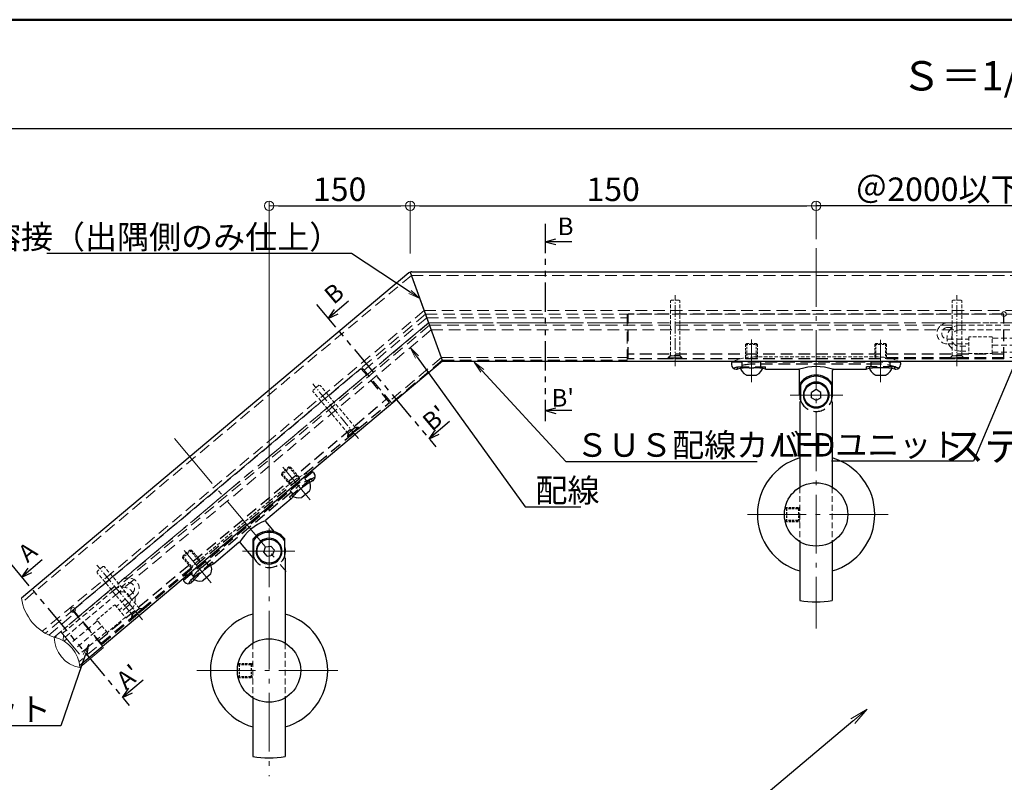
# Model space of a CAD drawing. Extents: x -4393 to -2365, y 423 to 1808.
# Drawn here: x -3179 to -2760, y 1483 to 1808 of the extents above; entities that cross this region are included whole.
import ezdxf
from ezdxf import colors
from ezdxf.entities.mleader import LeaderData, LeaderLine
from ezdxf.enums import TextEntityAlignment as Align
from ezdxf.math import Vec2, Vec3

# ---------------------------------------------------------------- set-up
doc = ezdxf.new("R2010")
doc.units = 0
doc.header["$LTSCALE"] = 10
doc.header["$MEASUREMENT"] = 0
for name, pattern in [('CENTER', [12, 5, -0.8, 0.4, -0.8, 5]), ('DASHED', [0.75, 0.5, -0.25]), ('DASHED2', [0.375, 0.25, -0.125]), ('HIDDEN', [0.375, 0.25, -0.125]), ('KIN-HIDDEN2', [4.5, 3, -1.5]), ('PHANTOM2', [1.25, 0.625, -0.125, 0.125, -0.125, 0.125, -0.125])]:
    doc.linetypes.add(name, pattern=pattern)
doc.layers.get('0').update_dxf_attribs({"linetype": 'CONTINUOUS'})
doc.layers.get('DEFPOINTS').update_dxf_attribs({"linetype": 'CONTINUOUS'})
for name, color, linetype in [('1', 3, 'CONTINUOUS'), ('2', 4, 'CONTINUOUS'), ('7', 9, 'CONTINUOUS'), ('GRE_SSD', 83, 'KIN-HIDDEN2'), ('moji', 70, 'CONTINUOUS'), ('naka', 7, 'CONTINUOUS'), ('NakaLED部材', 3, 'CONTINUOUS'), ('SUNPO', 143, 'CONTINUOUS'), ('zumenwaku', 190, 'CONTINUOUS'), ('ﾌﾞﾗｹｯﾄ', 7, 'CONTINUOUS')]:
    doc.layers.add(name, color=color, linetype=linetype)
doc.layers.add('center', color=5, linetype='CENTER', lineweight=13)
doc.layers.add('sunpou', color=7, linetype='CONTINUOUS', lineweight=13)
doc.styles.add('KIN', font='romans.shx', dxfattribs={"width": 0.7, "bigfont": 'extfont.shx'})
doc.styles.add('MSP', font='txt')
doc.styles.get("Standard").update_dxf_attribs({"font": 'simplex.shx', "width": 0.7, "bigfont": 'bigfont.shx'})
doc.dimstyles.new('詳細寸法', dxfattribs={"dimscale": 4, "dimtxt": 2.5, "dimasz": 1, "dimexe": 0.5, "dimexo": 2, "dimgap": 0.5, "dimtad": 1, "dimdec": 1, "dimzin": 9, "dimdsep": 46, "dimtxsty": 'Standard', "dimblk1": 'ORIGIN', "dimblk2": 'ORIGIN', "dimsah": 1, "dimcen": 1, "dimclrd": 11, "dimclre": 11, "dimclrt": 2, "dimadec": 0, "dimazin": 0, "dimtfac": 1, "dimtdec": 1, "dimtmove": 2, "dimatfit": 3, "dimldrblk": 'OPEN30', "dimfxl": 0.5, "dimtolj": 1, "dimtzin": 9, "dimlwe": 9, "dimarcsym": 0})

# ---------------------------------------------------------------- blocks, each defined once
blk = doc.blocks.new('_ORIGIN')
at = {"color": 0, "linetype": 'ByBlock'}
blk.add_line((0, 0), (-1, 0), dxfattribs=at)
blk.add_circle((0, 0), 0.5, dxfattribs=at)
blk = doc.blocks.new('*D100')
at = {"layer": 'DEFPOINTS', "color": 0, "linetype": 'Continuous', "ltscale": 0.5, "transparency": 16777216}
for p in [(-2839.73, 1728.83), (-2839.73, 1706.62), (-3012.56, 1700.55)]:
    blk.add_point(p, dxfattribs=at)
at = {"layer": 'sunpou', "color": 11, "lineweight": 9, "ltscale": 0.5, "transparency": 16777216}
for p, q in [((-3012.56, 1708.55), (-3012.56, 1730.83)), ((-2839.73, 1714.62), (-2839.73, 1730.83))]:
    blk.add_line(p, q, dxfattribs=at)
at = {"layer": 'sunpou', "color": 11, "lineweight": -2, "ltscale": 0.5, "transparency": 16777216}
blk.add_line((-3008.56, 1728.83), (-2843.73, 1728.83), dxfattribs=at)
at = {"layer": 'sunpou', "color": 11, "linetype": 'Continuous', "lineweight": -2, "ltscale": 0.5, "transparency": 16777216, "xscale": 4, "yscale": 4, "zscale": 4, "rotation": 180}
blk.add_blockref('_ORIGIN', (-3012.56, 1728.83), dxfattribs=at)
at = {"layer": 'sunpou', "color": 11, "linetype": 'Continuous', "lineweight": -2, "ltscale": 0.5, "transparency": 16777216, "xscale": 4, "yscale": 4, "zscale": 4}
blk.add_blockref('_ORIGIN', (-2839.73, 1728.83), dxfattribs=at)
at = {"layer": 'sunpou', "color": 2, "linetype": 'Continuous', "ltscale": 0.5, "transparency": 16777216, "insert": (-2926.15, 1735.83), "char_height": 10, "attachment_point": 5}
blk.add_mtext('\\A1;150', dxfattribs=at)
blk = doc.blocks.new('_Open30')
at = {"layer": 'sunpou', "color": 0, "linetype": 'Continuous', "lineweight": -2}
for p, q in [((-1, 0.268), (0, 0)), ((0, 0), (-1, -0.268)), ((0, 0), (-1, 0))]:
    blk.add_line(p, q, dxfattribs=at)
blk = doc.blocks.new('_OPEN')
at = {"color": 0, "linetype": 'ByBlock'}
for p, q in [((-1, 0.167), (0, 0)), ((0, 0), (-1, -0.167)), ((0, 0), (-1, 0))]:
    blk.add_line(p, q, dxfattribs=at)
blk = doc.blocks.new('*D115')
at = {"layer": 'DEFPOINTS', "color": 0, "linetype": 'Continuous', "ltscale": 0.5, "transparency": 16777216}
for p in [(-2775.71, 1464.26), (-2970.45, 1386.56), (-2928.25, 1336.27)]:
    blk.add_point(p, dxfattribs=at)
at = {"layer": 'sunpou', "color": 11, "linetype": 'Continuous', "lineweight": -2, "ltscale": 0.5, "transparency": 16777216}
blk.add_line((-2824.05, 1509.41), (-2970.45, 1386.56), dxfattribs=at)
at = {"layer": 'sunpou', "color": 11, "linetype": 'Continuous', "lineweight": 9, "ltscale": 0.5, "transparency": 16777216}
blk.add_line((-2933.39, 1342.39), (-2971.74, 1388.09), dxfattribs=at)
at = {"layer": 'sunpou', "color": 11, "linetype": 'Continuous', "lineweight": -2, "ltscale": 0.5, "transparency": 16777216, "xscale": 8, "yscale": 8, "zscale": 8, "rotation": 40.00000000000529}
blk.add_blockref('_OPEN', (-2817.92, 1514.55), dxfattribs=at)
at = {"layer": 'sunpou', "color": 2, "linetype": 'Continuous', "ltscale": 0.5, "transparency": 16777216, "insert": (-2901.75, 1453.35), "char_height": 10, "attachment_point": 5, "rotation": 40}
blk.add_mtext('\\A1;@2000以下', dxfattribs=at)
blk = doc.blocks.new('_None')
blk = doc.blocks.new('*D166')
at = {"layer": 'DEFPOINTS', "color": 0, "linetype": 'Continuous', "ltscale": 0.5, "transparency": 16777216}
for p in [(-2839.73, 1728.83), (-2839.73, 1706.62), (-2727.09, 1700.67)]:
    blk.add_point(p, dxfattribs=at)
at = {"layer": 'sunpou', "color": 11, "linetype": 'Continuous', "lineweight": 9, "ltscale": 0.5, "transparency": 16777216}
blk.add_line((-2839.73, 1714.62), (-2839.73, 1730.83), dxfattribs=at)
at = {"layer": 'sunpou', "color": 11, "linetype": 'Continuous', "lineweight": -2, "ltscale": 0.5, "transparency": 16777216}
blk.add_line((-2735.09, 1728.83), (-2839.73, 1728.83), dxfattribs=at)
at = {"layer": 'sunpou', "color": 11, "linetype": 'Continuous', "lineweight": -2, "ltscale": 0.5, "transparency": 16777216, "xscale": 8, "yscale": 8, "zscale": 8}
blk.add_blockref('_OPEN', (-2727.09, 1728.83), dxfattribs=at)
at = {"layer": 'sunpou', "color": 2, "linetype": 'Continuous', "ltscale": 0.5, "transparency": 16777216, "insert": (-2787.41, 1735.83), "char_height": 10, "attachment_point": 5}
blk.add_mtext('\\A1;＠2000以下', dxfattribs=at)
blk = doc.blocks.new('頭部ｻﾗ特')
at = {"color": 0, "linetype": 'ByBlock'}
for p, q in [((0, 2), (1, 3)), ((0, 2), (0, -2)), ((1, 3), (1, -3)), ((1.3, 3), (1.3, -3)), ((0, -2), (1, -3))]:
    blk.add_line(p, q, dxfattribs=at)
at = {"color": 0, "linetype": 'ByBlock', "ltscale": 0.6}
for p, q in [((1.3, 3), (1, 3)), ((1.3, -3), (1, -3))]:
    blk.add_line(p, q, dxfattribs=at)
blk = doc.blocks.new('*D167')
at = {"layer": 'DEFPOINTS', "color": 0, "linetype": 'Continuous', "ltscale": 0.5, "transparency": 16777216}
for p in [(-3012.56, 1728.83), (-3012.56, 1706.62), (-3072.69, 1591.44)]:
    blk.add_point(p, dxfattribs=at)
at = {"layer": 'sunpou', "color": 11, "lineweight": 9, "ltscale": 0.5, "transparency": 16777216}
for p, q in [((-3072.69, 1599.44), (-3072.69, 1730.83)), ((-3012.56, 1714.62), (-3012.56, 1730.83))]:
    blk.add_line(p, q, dxfattribs=at)
at = {"layer": 'sunpou', "color": 11, "lineweight": -2, "ltscale": 0.5, "transparency": 16777216}
blk.add_line((-3068.69, 1728.83), (-3016.56, 1728.83), dxfattribs=at)
at = {"layer": 'sunpou', "color": 11, "linetype": 'Continuous', "lineweight": -2, "ltscale": 0.5, "transparency": 16777216, "xscale": 4, "yscale": 4, "zscale": 4, "rotation": 180}
blk.add_blockref('_ORIGIN', (-3072.69, 1728.83), dxfattribs=at)
at = {"layer": 'sunpou', "color": 11, "linetype": 'Continuous', "lineweight": -2, "ltscale": 0.5, "transparency": 16777216, "xscale": 4, "yscale": 4, "zscale": 4}
blk.add_blockref('_ORIGIN', (-3012.56, 1728.83), dxfattribs=at)
at = {"layer": 'sunpou', "color": 2, "linetype": 'Continuous', "ltscale": 0.5, "transparency": 16777216, "insert": (-3042.63, 1735.83), "char_height": 10, "attachment_point": 5}
blk.add_mtext('\\A1;150', dxfattribs=at)

msp = doc.modelspace()

# ---------------------------------------------------------------- hatches: boundary and pattern name
at = {"linetype": 'HIDDEN', "lineweight": 9, "ltscale": 5}
h = msp.add_hatch(dxfattribs=at)
h.set_pattern_fill('ANSI31', color=5, angle=40)
h.set_pattern_definition([(85, (-2470.5278, -4741.7774), (-3.1629182, 0.2767195), [])])
edge = h.paths.add_edge_path()
edge.add_arc((-3166.81, 1532.31), 13.13, 58.4314, 78.3828)
edge.add_line((-3164.17, 1545.17), (-3161.4, 1547.49))
edge.add_line((-3161.4, 1547.49), (-3158.83, 1544.43))
edge.add_line((-3158.83, 1544.43), (-3159.94, 1543.49))

# ---------------------------------------------------------------- linework, layer by layer
for p, q in [((-2955.15, 1713.48), (-2950.6, 1714.7)), ((-2943.79, 1713.48), (-2955.15, 1713.48)), ((-2955.15, 1713.48), (-2950.6, 1712.26)), ((-3038.8, 1688.15), (-3047.5, 1680.84)), ((-3047.5, 1680.84), (-3044.8, 1684.7)), ((-3047.5, 1680.84), (-3043.23, 1682.83)), ((-2955.15, 1641.63), (-2950.6, 1642.84)), ((-2955.15, 1641.63), (-2950.6, 1640.41)), ((-2943.79, 1641.63), (-2955.15, 1641.63)), ((-2995.82, 1636.93), (-3004.53, 1629.62)), ((-3004.53, 1629.62), (-3001.83, 1633.48)), ((-3004.53, 1629.62), (-3000.26, 1631.62)), ((-3169.33, 1578.06), (-3178.03, 1570.75)), ((-3178.03, 1570.75), (-3175.33, 1574.61)), ((-3178.03, 1570.75), (-3173.76, 1572.74)), ((-3126.35, 1526.84), (-3135.06, 1519.54)), ((-3135.06, 1519.54), (-3132.36, 1523.4)), ((-3135.06, 1519.54), (-3130.79, 1521.53))]:
    msp.add_line(p, q)
at = {"color": 3, "linetype": 'DASHED', "lineweight": 9}
for p, q in [((-3012.06, 1699.17), (-3177.86, 1560.05)), ((-3012.06, 1699.17), (-2727.97, 1699.17)), ((-3006.6, 1684.17), (-3169.28, 1547.66)), ((-3006.06, 1682.67), (-3167.94, 1546.83)), ((-3006.6, 1684.17), (-2729.19, 1684.17)), ((-3006.06, 1682.67), (-2728.74, 1682.67)), ((-2999.32, 1664.17), (-3021.66, 1645.43)), ((-2999.32, 1664.17), (-2919.73, 1664.17)), ((-2809.73, 1664.17), (-2726.38, 1664.17)), ((-3105.92, 1574.72), (-3153.65, 1534.68))]:
    msp.add_line(p, q, dxfattribs=at)
at = {"color": 6, "linetype": 'DASHED2', "lineweight": 13, "ltscale": 0.6}
for p, q in [((-2901.33, 1688.67), (-2901.73, 1688.27)), ((-2901.73, 1664.97), (-2901.73, 1688.27)), ((-2898.13, 1688.67), (-2901.33, 1688.67)), ((-2897.73, 1688.27), (-2898.13, 1688.67)), ((-2897.73, 1664.97), (-2897.73, 1688.27)), ((-2781.33, 1688.67), (-2781.73, 1688.27)), ((-2781.73, 1664.97), (-2781.73, 1688.27)), ((-2778.13, 1688.67), (-2781.33, 1688.67)), ((-2777.73, 1688.27), (-2778.13, 1688.67)), ((-2777.73, 1664.97), (-2777.73, 1688.27)), ((-2897.73, 1664.97), (-2901.73, 1664.97)), ((-2777.73, 1664.97), (-2781.73, 1664.97)), ((-3051.5, 1652.37), (-3053.95, 1650.31)), ((-3050.94, 1652.32), (-3051.5, 1652.37)), ((-3035.96, 1634.47), (-3050.94, 1652.32)), ((-3053.95, 1650.31), (-3054, 1649.75)), ((-3039.02, 1631.9), (-3054, 1649.75)), ((-3035.96, 1634.47), (-3039.02, 1631.9)), ((-3145.88, 1573.18), (-3145.93, 1572.62)), ((-3130.95, 1554.77), (-3145.93, 1572.62)), ((-3143.42, 1575.24), (-3145.88, 1573.18)), ((-3142.86, 1575.19), (-3143.42, 1575.24)), ((-3127.88, 1557.34), (-3142.86, 1575.19)), ((-3127.88, 1557.34), (-3130.95, 1554.77))]:
    msp.add_line(p, q, dxfattribs=at)
at = {"color": 140, "linetype": 'DASHED', "lineweight": 9}
for p, q in [((-2920.23, 1682.67), (-2920.23, 1663.07)), ((-3005.51, 1681.17), (-3032.2, 1658.77)), ((-3005.51, 1681.17), (-2920.23, 1681.17)), ((-2998.92, 1663.07), (-3020.57, 1644.91)), ((-2998.92, 1663.07), (-2920.23, 1663.07)), ((-3033.16, 1659.92), (-3020.57, 1644.91)), ((-3156.36, 1556.55), (-3143.12, 1540.77)), ((-3166.5, 1546.09), (-3155.39, 1555.4))]:
    msp.add_line(p, q, dxfattribs=at)
at = {"color": 5, "linetype": 'DASHED'}
for p, q in [((-2919.73, 1663.67), (-2919.73, 1682.67)), ((-2759.73, 1682.67), (-2919.73, 1682.67)), ((-2759.73, 1663.67), (-2759.73, 1682.67)), ((-2759.73, 1665.67), (-2919.73, 1665.67)), ((-2902.73, 1663.97), (-2901.83, 1664.87)), ((-2896.73, 1663.97), (-2897.63, 1664.87)), ((-2782.73, 1663.97), (-2781.83, 1664.87)), ((-2776.73, 1663.97), (-2777.63, 1664.87)), ((-2759.73, 1663.67), (-2919.73, 1663.67)), ((-2896.73, 1663.97), (-2902.73, 1663.97)), ((-2902.73, 1663.67), (-2902.73, 1663.97)), ((-2896.73, 1663.67), (-2896.73, 1663.97)), ((-2803.85, 1662.23), (-2875.62, 1662.23)), ((-2871.23, 1660.23), (-2871.23, 1662.23)), ((-2813.23, 1661.38), (-2866.23, 1661.38)), ((-2863.23, 1660.23), (-2863.23, 1662.23)), ((-2816.23, 1660.23), (-2816.23, 1662.23)), ((-2808.23, 1660.23), (-2808.23, 1662.23)), ((-2776.73, 1663.97), (-2782.73, 1663.97)), ((-2782.73, 1663.67), (-2782.73, 1663.97)), ((-2776.73, 1663.67), (-2776.73, 1663.97)), ((-3156.11, 1556.76), (-3033.55, 1659.6)), ((-3021.33, 1645.05), (-3033.55, 1659.6)), ((-2873.23, 1659.23), (-2873.23, 1660.23)), ((-2873.23, 1660.23), (-2861.23, 1660.23)), ((-2861.23, 1659.23), (-2861.23, 1660.23)), ((-2818.23, 1659.23), (-2818.23, 1660.23)), ((-2806.23, 1660.23), (-2818.23, 1660.23)), ((-2806.23, 1659.23), (-2806.23, 1660.23)), ((-3145.19, 1543.73), (-3022.62, 1646.58)), ((-3143.9, 1542.2), (-3021.33, 1645.05)), ((-3034.55, 1634.35), (-3039.15, 1630.49)), ((-3039.15, 1630.49), (-3039.04, 1631.76)), ((-3034.55, 1634.35), (-3035.82, 1634.46)), ((-3034.36, 1634.12), (-3034.55, 1634.35)), ((-3038.95, 1630.26), (-3039.15, 1630.49)), ((-3109.18, 1569.45), (-3054.2, 1615.59)), ((-3054.74, 1612.52), (-3063.93, 1604.81)), ((-3056.27, 1611.23), (-3057.56, 1612.77)), ((-3054.1, 1611.75), (-3054.74, 1612.52)), ((-3101.45, 1574.84), (-3060.85, 1608.91)), ((-3062.4, 1606.09), (-3063.69, 1607.62)), ((-3063.29, 1604.04), (-3063.93, 1604.81)), ((-3106.07, 1569.45), (-3096.87, 1577.17)), ((-3098.41, 1575.88), (-3099.69, 1577.41)), ((-3096.23, 1576.4), (-3096.87, 1577.17)), ((-3105.42, 1568.69), (-3106.07, 1569.45)), ((-3104.53, 1570.74), (-3105.82, 1572.27)), ((-3143.9, 1542.2), (-3156.11, 1556.76)), ((-3126.48, 1557.22), (-3131.07, 1553.36)), ((-3126.48, 1557.22), (-3127.74, 1557.33)), ((-3126.28, 1556.99), (-3126.48, 1557.22)), ((-3131.07, 1553.36), (-3130.96, 1554.63)), ((-3130.88, 1553.13), (-3131.07, 1553.36))]:
    msp.add_line(p, q, dxfattribs=at)
at = {"color": 6, "linetype": 'DASHED', "lineweight": 13, "ltscale": 0.2}
for p, q in [((-2869.23, 1670.23), (-2869.73, 1669.73)), ((-2869.73, 1669.73), (-2869.73, 1663.67)), ((-2869.73, 1669.73), (-2864.73, 1669.73)), ((-2869.23, 1670.23), (-2869.23, 1663.67)), ((-2869.23, 1670.23), (-2865.23, 1670.23)), ((-2865.23, 1670.23), (-2865.23, 1663.67)), ((-2864.73, 1669.73), (-2865.23, 1670.23)), ((-2864.73, 1669.73), (-2864.73, 1663.67)), ((-2814.23, 1670.23), (-2814.73, 1669.73)), ((-2814.73, 1669.73), (-2814.73, 1663.67)), ((-2814.73, 1669.73), (-2809.73, 1669.73)), ((-2814.23, 1670.23), (-2814.23, 1663.67)), ((-2814.23, 1670.23), (-2810.23, 1670.23)), ((-2810.23, 1670.23), (-2810.23, 1663.67)), ((-2809.73, 1669.73), (-2810.23, 1670.23)), ((-2809.73, 1669.73), (-2809.73, 1663.67)), ((-3063.53, 1617.55), (-3067.36, 1614.33)), ((-3067.36, 1614.33), (-3067.3, 1615.04)), ((-3067.36, 1614.33), (-3063.47, 1609.69)), ((-3064.23, 1617.61), (-3067.3, 1615.04)), ((-3067.3, 1615.04), (-3063.08, 1610.02)), ((-3064.23, 1617.61), (-3060.02, 1612.59)), ((-3064.23, 1617.61), (-3063.53, 1617.55)), ((-3063.53, 1617.55), (-3059.64, 1612.91)), ((-3105.66, 1582.19), (-3109.49, 1578.98)), ((-3106.37, 1582.26), (-3109.43, 1579.69)), ((-3106.37, 1582.26), (-3102.15, 1577.23)), ((-3106.37, 1582.26), (-3105.66, 1582.19)), ((-3105.66, 1582.19), (-3101.77, 1577.56)), ((-3109.49, 1578.98), (-3109.43, 1579.69)), ((-3109.49, 1578.98), (-3105.6, 1574.34)), ((-3109.43, 1579.69), (-3105.22, 1574.66))]:
    msp.add_line(p, q, dxfattribs=at)
at = {"color": 6, "linetype": 'Continuous'}
for p, q in [((-2869.3, 1656.73), (-2865.17, 1656.73)), ((-2814.3, 1656.73), (-2810.17, 1656.73)), ((-3055.51, 1607.31), (-3058.67, 1604.66)), ((-3097.64, 1571.95), (-3100.8, 1569.3))]:
    msp.add_line(p, q, dxfattribs=at)
at = {"linetype": 'DASHED', "lineweight": 13, "ltscale": 0.5}
for p, q in [((-2846.63, 1609.01), (-2846.63, 1585.81)), ((-2832.83, 1609.01), (-2832.83, 1585.81)), ((-3079.59, 1542.58), (-3079.59, 1519.37)), ((-3065.79, 1542.58), (-3065.79, 1519.37))]:
    msp.add_line(p, q, dxfattribs=at)
at = {"color": 6, "linetype": 'DASHED', "ltscale": 0.2}
for p, q in [((-2853, 1599.91), (-2846.78, 1599.91)), ((-2852.9, 1600.41), (-2846.78, 1600.41)), ((-2852.9, 1600.41), (-2852.4, 1599.91)), ((-2852.4, 1599.91), (-2852.4, 1594.91)), ((-2846.78, 1600.41), (-2847.28, 1599.91)), ((-2847.28, 1599.91), (-2847.28, 1594.91)), ((-2853, 1594.91), (-2846.78, 1594.91)), ((-2852.4, 1594.91), (-2852.9, 1594.41)), ((-2852.9, 1594.41), (-2846.78, 1594.41)), ((-2847.28, 1594.91), (-2846.78, 1594.41)), ((-3085.96, 1533.48), (-3079.74, 1533.48)), ((-3085.85, 1533.98), (-3079.74, 1533.98)), ((-3085.85, 1533.98), (-3085.35, 1533.48)), ((-3085.35, 1533.48), (-3085.35, 1528.48)), ((-3079.74, 1533.98), (-3080.24, 1533.48)), ((-3080.24, 1533.48), (-3080.24, 1528.48)), ((-3085.96, 1528.48), (-3079.74, 1528.48)), ((-3085.35, 1528.48), (-3085.85, 1527.98)), ((-3085.85, 1527.98), (-3079.74, 1527.98)), ((-3080.24, 1528.48), (-3079.74, 1527.98))]:
    msp.add_line(p, q, dxfattribs=at)
at = {"color": 140, "lineweight": 13}
msp.add_line((-3153.31, 1532.22), (-3143.12, 1540.77), dxfattribs=at)
at = {"color": 5, "linetype": 'DASHED'}
for centre, radius, start, end in [((-2866.23, 1639.38), 22, 90, 113.2056), ((-2813.23, 1639.38), 22, 66.7944, 90), ((-2839.73, 1648.23), 7, 200.1235, 339.8765), ((-3046.71, 1592.05), 22, 106.7944, 130), ((-3072.69, 1581.79), 7, 196.6015, 339.8765), ((-3087.31, 1557.99), 22, 130, 153.2056)]:
    msp.add_arc(centre, radius, start, end, dxfattribs=at)
at = {"color": 6, "linetype": 'Continuous'}
for centre, radius, start, end in [((-2867.23, 1661.23), 5, 191.537, 242.734), ((-2869.3, 1657.23), 0.5, 242.734, 270), ((-2865.17, 1657.23), 0.5, 270, 297.266), ((-2867.23, 1661.23), 5, 297.266, 348.463), ((-2812.23, 1661.23), 5, 191.537, 242.734), ((-2814.3, 1657.23), 0.5, 242.734, 270), ((-2810.17, 1657.23), 0.5, 270, 297.266), ((-2812.23, 1661.23), 5, 297.266, 348.463), ((-3059.98, 1609.43), 5, 337.266, 28.463), ((-3055.83, 1607.69), 0.5, 310, 337.266), ((-3059.98, 1609.43), 5, 231.537, 282.734), ((-3058.99, 1605.04), 0.5, 282.734, 310), ((-3102.11, 1574.08), 5, 337.266, 28.463), ((-3102.11, 1574.08), 5, 231.537, 282.734), ((-3101.12, 1569.69), 0.5, 282.734, 310), ((-3097.96, 1572.34), 0.5, 310, 337.266)]:
    msp.add_arc(centre, radius, start, end, dxfattribs=at)
at = {"layer": '1', "color": 3, "linetype": 'Continuous'}
for p, q in [((-3013.16, 1700.2), (-3178.12, 1561.79)), ((-3012.56, 1700.55), (-2998.78, 1662.67)), ((-3011.88, 1700.67), (-2727.09, 1700.67)), ((-2998.78, 1662.67), (-3153.36, 1532.96)), ((-2998.78, 1662.67), (-2727.09, 1662.67))]:
    msp.add_line(p, q, dxfattribs=at)
msp.add_arc((-3011.88, 1698.67), 2, 90, 130, dxfattribs=at)
at = {"layer": '2', "linetype": 'Continuous', "lineweight": 9, "ltscale": 0.5}
for centre, radius, start, end in [((-3157.83, 1564.65), 20.49, 188.0225, 251.9775), ((-3150.79, 1545.36), 13.38, 180.8218, 259.1782), ((-3167.28, 1531.53), 13.99, 2.8459, 77.1541)]:
    msp.add_arc(centre, radius, start, end, dxfattribs=at)
at = {"layer": '7', "color": 0, "linetype": 'Continuous', "ltscale": 0.5}
msp.add_line((-3012.56, 1700.55), (-3004.73, 1679.02), dxfattribs=at)
at = {"layer": 'center', "color": 5, "linetype": 'CENTER', "lineweight": 9, "ltscale": 0.5}
for p, q in [((-2839.73, 1710.81), (-2839.73, 1548.89)), ((-3004.73, 1679.02), (-3164.2, 1545.21)), ((-3004.73, 1679.02), (-2727.09, 1679.02)), ((-3112.92, 1629.74), (-3065.38, 1573.08)), ((-3072.69, 1591.44), (-3072.69, 1485.95))]:
    msp.add_line(p, q, dxfattribs=at)
at = {"layer": 'center', "color": 5, "linetype": 'CENTER', "lineweight": 9, "ltscale": 0.1}
for p, q in [((-2899.73, 1660.47), (-2899.73, 1690.79)), ((-2779.73, 1660.47), (-2779.73, 1690.79)), ((-3034.6, 1629.74), (-3054.08, 1652.96)), ((-3126.52, 1552.6), (-3146.01, 1575.83))]:
    msp.add_line(p, q, dxfattribs=at)
at = {"layer": 'center', "color": 5, "linetype": 'CENTER', "ltscale": 0.5}
for p, q in [((-2867.23, 1653.72), (-2867.23, 1671.82)), ((-2812.23, 1653.71), (-2812.23, 1671.73)), ((-2850.78, 1648.23), (-2828.4, 1648.23)), ((-3055.16, 1603.68), (-3066.79, 1617.54)), ((-2868.97, 1597.41), (-2809.04, 1597.41)), ((-3097.28, 1568.32), (-3108.86, 1582.12)), ((-3061.65, 1581.79), (-3084.02, 1581.79)), ((-3043.46, 1530.98), (-3103.39, 1530.98))]:
    msp.add_line(p, q, dxfattribs=at)
at = {"layer": 'DEFPOINTS', "lineweight": 9, "ltscale": 0.5}
msp.add_line((-3153.36, 1537.92), (-3161.4, 1547.49), dxfattribs=at)
for centre in [(-2759.73, 1682.67), (-3156.11, 1556.76)]:
    msp.add_circle(centre, 1, dxfattribs=at)
at = {"layer": 'GRE_SSD', "linetype": 'DASHED', "lineweight": 9}
for p, q in [((-3004.34, 1677.97), (-3138.84, 1565.11)), ((-3004.71, 1678.97), (-3137.01, 1567.95)), ((-3004.71, 1678.97), (-2783.69, 1678.97)), ((-3004.34, 1677.97), (-2778.5, 1677.97)), ((-3003.62, 1675.97), (-3137.43, 1563.68)), ((-3003.62, 1675.97), (-2778.5, 1675.97))]:
    msp.add_line(p, q, dxfattribs=at)
at = {"layer": 'naka', "color": 5, "linetype": 'HIDDEN', "lineweight": 9, "const_width": 0.5}
msp.add_lwpolyline([(-3159.94, 1543.49), (-3158.83, 1544.43), (-3161.4, 1547.49), (-3164.17, 1545.17)], dxfattribs=at)
at = {"layer": 'NakaLED部材', "color": 41, "linetype": 'DASHED', "lineweight": 9, "ltscale": 0.5}
for p, q in [((-2783.69, 1678.97), (-2749.73, 1678.97)), ((-2778.5, 1677.97), (-2749.73, 1677.97)), ((-2783.69, 1676.97), (-2781.66, 1676.97)), ((-2778.5, 1675.97), (-2749.73, 1675.97)), ((-2783.69, 1671.97), (-2774.73, 1671.97)), ((-2783.69, 1669.97), (-2774.73, 1669.97)), ((-2778.5, 1668.97), (-2774.73, 1668.97)), ((-2764.73, 1672.47), (-2749.73, 1672.47)), ((-2764.73, 1669.47), (-2749.73, 1669.47)), ((-2778.5, 1666.97), (-2774.73, 1666.97)), ((-2764.73, 1666.47), (-2749.73, 1666.47)), ((-3135.38, 1569.32), (-3161.4, 1547.49)), ((-3138.72, 1565.22), (-3160.75, 1546.73)), ((-3134.1, 1567.79), (-3135.65, 1566.48)), ((-3137.43, 1563.68), (-3159.47, 1545.2)), ((-3130.88, 1563.96), (-3137.75, 1558.2)), ((-3129.6, 1562.43), (-3136.46, 1556.67)), ((-3132.94, 1558.32), (-3135.82, 1555.9)), ((-3131.65, 1556.79), (-3134.53, 1554.37)), ((-3145.73, 1552.16), (-3157.22, 1542.51)), ((-3143.8, 1549.86), (-3155.29, 1540.22)), ((-3141.87, 1547.56), (-3153.36, 1537.92))]:
    msp.add_line(p, q, dxfattribs=at)
at = {"layer": 'NakaLED部材', "color": 4, "linetype": 'DASHED', "lineweight": 9, "ltscale": 0.3}
for points in [[(-2764.73, 1672.97), (-2774.73, 1672.97), (-2774.73, 1665.97), (-2764.73, 1665.97)], [(-3146.05, 1552.54), (-3138.39, 1558.97), (-3133.89, 1553.61), (-3141.55, 1547.18)]]:
    msp.add_lwpolyline(points, close=True, dxfattribs=at)
at = {"layer": 'NakaLED部材', "color": 41, "linetype": 'DASHED', "lineweight": 9, "ltscale": 0.5}
for centre, radius, start, end in [((-2783.69, 1674.47), 4.5, 90, 270), ((-2778.5, 1672.47), 5.5, 90, 270), ((-2783.69, 1674.47), 2.5, 90, 270), ((-2778.5, 1672.47), 3.5, 90, 270), ((-3132.49, 1565.88), 4.5, 310, 130), ((-3132.49, 1565.88), 2.5, 310, 130), ((-3135.18, 1561), 5.5, 310, 130), ((-3135.18, 1561), 3.5, 310, 130)]:
    msp.add_arc(centre, radius, start, end, dxfattribs=at)
at = {"layer": 'SUNPO', "linetype": 'PHANTOM2', "ltscale": 2}
for p, q in [((-2955.15, 1721.16), (-2955.15, 1637.18)), ((-3052.44, 1686.72), (-3001.67, 1626.22)), ((-3182.97, 1576.64), (-3132.2, 1516.13))]:
    msp.add_line(p, q, dxfattribs=at)
at = {"layer": 'zumenwaku', "linetype": 'Continuous'}
msp.add_line((-4363.97, 1761.69), (-2719.97, 1761.69), dxfattribs=at)
at = {"layer": 'zumenwaku', "linetype": 'Continuous', "lineweight": 50}
msp.add_lwpolyline([(-4364.97, 423), (-2364.97, 423), (-2364.97, 1808), (-4364.97, 1808)], close=True, dxfattribs=at)
at = {"layer": 'ﾌﾞﾗｹｯﾄ', "color": 4}
for p, q in [((-2875.73, 1661.91), (-2875.73, 1661.23)), ((-2803.73, 1661.91), (-2803.73, 1661.23)), ((-2873.73, 1659.23), (-2873.23, 1659.23)), ((-2868.23, 1659.8), (-2866.23, 1659.8)), ((-2861.23, 1659.23), (-2847.23, 1659.23)), ((-2846.73, 1648.23), (-2846.73, 1658.73)), ((-2832.73, 1648.23), (-2832.73, 1658.73)), ((-2832.23, 1659.23), (-2818.23, 1659.23)), ((-2811.23, 1659.8), (-2813.23, 1659.8)), ((-2806.23, 1659.23), (-2805.73, 1659.23)), ((-2846.44, 1646.23), (-2846.44, 1653.45)), ((-2846.31, 1652.79), (-2846.31, 1645.48)), ((-2833.16, 1652.79), (-2833.16, 1645.48)), ((-2833.03, 1646.23), (-2833.03, 1653.45)), ((-2845.13, 1649.29), (-2845.13, 1647.16)), ((-2839.73, 1650.54), (-2841.73, 1649.38)), ((-2841.73, 1647.07), (-2841.73, 1649.38)), ((-2837.73, 1649.38), (-2839.73, 1650.54)), ((-2837.73, 1647.07), (-2837.73, 1649.38)), ((-2834.34, 1649.29), (-2834.34, 1647.16)), ((-2846.63, 1645.29), (-2846.31, 1645.48)), ((-2846.63, 1645.29), (-2846.63, 1609.01)), ((-2839.73, 1645.92), (-2841.73, 1647.07)), ((-2837.73, 1647.07), (-2839.73, 1645.92)), ((-2832.83, 1645.29), (-2833.16, 1645.48)), ((-2832.83, 1645.29), (-2832.83, 1609.01)), ((-3053.91, 1615.42), (-3053.47, 1614.89)), ((-3053.72, 1612.08), (-3054.1, 1611.75)), ((-3058.3, 1608.98), (-3059.83, 1607.7)), ((-3063.29, 1604.04), (-3074.02, 1595.04)), ((-3070.43, 1589.99), (-3074.08, 1594.34)), ((-3085.51, 1585.4), (-3096.23, 1576.4)), ((-3079.44, 1578.94), (-3084.8, 1585.34)), ((-3079.4, 1579.79), (-3079.4, 1587.01)), ((-3079.26, 1586.36), (-3079.26, 1579.04)), ((-3069.24, 1586.08), (-3067.87, 1584.45)), ((-3066.12, 1586.36), (-3066.12, 1579.04)), ((-3065.98, 1579.79), (-3065.98, 1587.01)), ((-2846.63, 1585.81), (-2846.63, 1560.83)), ((-2832.83, 1585.81), (-2832.83, 1560.83)), ((-3074.97, 1581.39), (-3074.18, 1583.56)), ((-3073.48, 1579.62), (-3074.97, 1581.39)), ((-3074.18, 1583.56), (-3071.9, 1583.96)), ((-3070.42, 1582.2), (-3071.9, 1583.96)), ((-3071.21, 1580.03), (-3070.42, 1582.2)), ((-3079.59, 1578.86), (-3079.26, 1579.04)), ((-3079.59, 1578.86), (-3079.59, 1542.58)), ((-3077.51, 1579.14), (-3076.14, 1577.51)), ((-3073.48, 1579.62), (-3071.21, 1580.03)), ((-3065.79, 1578.86), (-3066.12, 1579.04)), ((-3065.79, 1578.86), (-3065.79, 1542.58)), ((-3101.96, 1572.34), (-3100.43, 1573.63)), ((-3109.07, 1569.14), (-3108.62, 1568.61)), ((-3105.42, 1568.69), (-3105.81, 1568.37)), ((-3079.59, 1519.37), (-3079.59, 1494.39)), ((-3065.79, 1519.37), (-3065.79, 1494.39))]:
    msp.add_line(p, q, dxfattribs=at)
at = {"layer": 'ﾌﾞﾗｹｯﾄ', "color": 4, "linetype": 'DASHED2', "lineweight": 9, "ltscale": 0.6}
for p, q in [((-2813.23, 1664.43), (-2866.23, 1664.43)), ((-3103.41, 1577.17), (-3062.8, 1611.24))]:
    msp.add_line(p, q, dxfattribs=at)
at = {"layer": 'ﾌﾞﾗｹｯﾄ', "color": 4}
for centre, radius in [((-2839.73, 1648.23), 5.12), ((-2839.73, 1597.41), 13.5), ((-3072.69, 1581.79), 5.12), ((-3072.69, 1530.98), 13.5)]:
    msp.add_circle(centre, radius, dxfattribs=at)
for centre, radius, start, end in [((-2875.23, 1661.91), 0.5, 115.2467, 180), ((-2873.73, 1661.23), 2, 180, 270), ((-2805.73, 1661.23), 2, 270, 0), ((-2804.23, 1661.91), 0.5, 0, 64.7533), ((-2868.23, 1637.82), 21.98, 90, 103.1461), ((-2866.23, 1637.82), 21.98, 76.8539, 90), ((-2847.23, 1658.73), 0.5, 0, 90), ((-2839.73, 1638.37), 22, 71.447, 108.553), ((-2839.73, 1648.23), 8.5, 37.8891, 142.1109), ((-2832.23, 1658.73), 0.5, 90, 180), ((-2813.23, 1637.82), 21.98, 90, 103.1461), ((-2811.23, 1637.82), 21.98, 76.8539, 90), ((-2839.73, 1648.23), 8, 34.7563, 145.2437), ((-2839.73, 1648.23), 5.5, 11.144, 168.856), ((-2839.73, 1648.23), 7, 180, 200.1235), ((-2839.73, 1648.23), 7, 339.8765, 0), ((-2839.73, 1648.23), 5.5, 191.144, 348.856), ((-2839.73, 1597.41), 25, 106.0216, 253.9784), ((-2839.73, 1597.41), 25, 286.0216, 73.9784), ((-3054.29, 1615.1), 0.5, 40, 104.7533), ((-3055, 1613.61), 2, 310, 40), ((-3044.17, 1592.14), 21.98, 116.8539, 130), ((-3045.7, 1590.86), 21.98, 130, 143.1461), ((-3066.36, 1574.24), 22, 111.447, 148.553), ((-3073.7, 1594.66), 0.5, 130, 220), ((-3072.69, 1581.79), 8.5, 37.8891, 142.1109), ((-3072.69, 1581.79), 8, 34.7563, 145.2437), ((-3085.19, 1585.02), 0.5, 40, 130), ((-3072.69, 1581.79), 5.5, 51.144, 208.856), ((-3072.69, 1581.79), 5.5, 231.144, 28.856), ((-3072.69, 1581.79), 7, 339.8765, 16.6015), ((-3086.3, 1556.79), 21.98, 116.8539, 130), ((-3108.68, 1569.46), 0.5, 155.2467, 220), ((-3107.09, 1569.9), 2, 220, 310), ((-3087.83, 1555.5), 21.98, 130, 143.1461), ((-2839.73, 1600.23), 40, 260.0668, 279.9332), ((-3072.69, 1530.98), 25, 106.0216, 253.9784), ((-3072.69, 1530.98), 25, 286.0216, 73.9784), ((-3072.69, 1533.79), 40, 260.0668, 279.9332)]:
    msp.add_arc(centre, radius, start, end, dxfattribs=at)
at = {"layer": 'ﾌﾞﾗｹｯﾄ', "color": 4, "linetype": 'DASHED2', "lineweight": 9, "ltscale": 0.6}
for centre, start, end in [((-2866.23, 1642.83), 90, 115.2467), ((-2813.23, 1642.83), 64.7533, 90), ((-3048.92, 1594.69), 104.7533, 130), ((-3089.52, 1560.62), 130, 155.2467)]:
    msp.add_arc(centre, 21.6, start, end, dxfattribs=at)

# ---------------------------------------------------------------- block references
at = {"color": 6, "linetype": 'DASHED2', "lineweight": 13, "ltscale": 0.6}
for p, rotation in [((-2899.73, 1664.97), 270), ((-2779.73, 1664.97), 270), ((-3037.49, 1633.19), 310), ((-3129.42, 1556.05), 310)]:
    msp.add_blockref('頭部ｻﾗ特', p, dxfattribs=dict(at, rotation=rotation))

# ---------------------------------------------------------------- texts
at = {"layer": 'moji', "linetype": 'Continuous', "style": 'MSP'}
msp.add_text('Ｓ＝1/5', height=12.5, dxfattribs=at).set_placement((-2803.48, 1777.87))
at = {"layer": 'moji', "linetype": 'Continuous', "insert": (-2583.92, 1624.83), "char_height": 12.5, "width": 406.1588, "attachment_point": 5, "style": 'MSP'}
msp.add_mtext('\u3000\u3000\u3000\u3000\u3000\u3000\u3000\u3000\u3000\u3000\u3000笠木\u3000：\u3000ステンレスφ42.7溝付\\P\u3000\u3000\u3000   \u3000\u3000\u3000 ブラケット\u3000：\u3000ステンレス製（壁付）', dxfattribs=at)
at = {"layer": 'SUNPO', "style": 'KIN'}
for s, p in [('B', (-2946.4, 1720.05)), ("B'", (-2947.61, 1647.05))]:
    msp.add_text(s, height=7.5, dxfattribs=at).set_placement(p, align=Align.MIDDLE_CENTER)
for s, p in [('B', (-3045.02, 1691.5)), ("B'", (-3002.1, 1638.46)), ('A', (-3175.55, 1581.41)), ("A'", (-3132.63, 1528.38))]:
    msp.add_text(s, height=7.5, rotation=40, dxfattribs=at).set_placement(p, align=Align.MIDDLE_CENTER)

# ---------------------------------------------------------------- dimensions: what is measured, and where the dimension line sits
at = {"layer": 'sunpou', "linetype": 'Continuous', "ltscale": 0.5}
for base, p1, p2, picture, middle in [((-3012.56, 1728.83), (-3072.69, 1591.44), (-3012.56, 1706.62), '*D167', (-3042.63, 1735.83)), ((-2839.73, 1728.83), (-3012.56, 1700.55), (-2839.73, 1706.62), '*D100', (-2926.15, 1735.83))]:
    dim = msp.add_linear_dim(base=base, p1=p1, p2=p2, text='150', dimstyle='詳細寸法', dxfattribs=at)
    dim.commit()
    dim.dimension.update_dxf_attribs({"geometry": picture, "text_midpoint": middle})
dim = msp.add_linear_dim(base=(-2839.73, 1728.83), p1=(-2727.09, 1700.67), p2=(-2839.73, 1706.62), angle=180, text='＠2000以下', dimstyle='詳細寸法', override={"dimasz": 2, "dimblk1": 'OPEN', "dimblk2": 'None', "dimse1": 1}, dxfattribs=at)
dim.commit()
dim.dimension.update_dxf_attribs({"geometry": '*D166', "text_midpoint": (-2787.41, 1735.83)})
dim = msp.add_aligned_dim(p1=(-2775.71, 1464.26), p2=(-2928.25, 1336.27), distance=-65.66, text='@2000以下', dimstyle='詳細寸法', override={"dimasz": 2, "dimblk1": 'OPEN', "dimblk2": 'None', "dimse1": 1}, dxfattribs=at)
dim.commit()
dim.dimension.update_dxf_attribs({"geometry": '*D115', "text_midpoint": (-2901.75, 1453.35)})

# ---------------------------------------------------------------- leaders
ml = msp.add_multileader_mtext('Standard', dxfattribs=at)
ml.set_content('全周溶接（出隅側のみ仕上）', color=2)
ml.set_leader_properties(color=11)
ml.set_arrow_properties(name='OPEN')
ml.build(insert=Vec2(0, 0))
ml.multileader.update_dxf_attribs({"text_left_attachment_type": 6, "text_right_attachment_type": 6, "dogleg_length": 0.36, "arrow_head_size": 5, "scale": 5})
ctx = ml.context
ctx.base_point, ctx.scale, ctx.char_height, ctx.arrow_head_size, ctx.landing_gap_size, ctx.plane_origin = Vec3(-3148.03, 1708.52), 5, 10, 5, 2.5, Vec3(-3011.12, 1757.46)
ctx.left_attachment, ctx.right_attachment, ctx.text_align_type = 6, 6, 2
notes = []
notes.append((ctx, [(0, (1, 1, 0), (-3037.63, 1708.52), (-1, 0), 1.8, [(0, [(-3008.48, 1689.34)], 0, [])])]))
ctx.mtext.insert, ctx.mtext.alignment, ctx.mtext.flow_direction = Vec3(-3041.93, 1720.52), 3, 5
ml = msp.add_multileader_mtext('Standard', dxfattribs=at)
ml.set_content('配線', color=2)
ml.set_leader_properties(color=11)
ml.set_arrow_properties(name='OPEN')
ml.build(insert=Vec2(0, 0))
ml.multileader.update_dxf_attribs({"text_left_attachment_type": 6, "text_right_attachment_type": 6, "dogleg_length": 0.36, "arrow_head_size": 5, "scale": 5})
ctx = ml.context
ctx.base_point, ctx.scale, ctx.char_height, ctx.arrow_head_size, ctx.landing_gap_size, ctx.plane_origin = Vec3(-2961.75, 1600.65), 5, 10, 5, 2.5, Vec3(-3001.04, 1574.54)
ctx.left_attachment, ctx.right_attachment = 6, 6
notes.append((ctx, [(1, (1, 1, 0), (-2963.55, 1600.65), (1, 0), 1.8, [(0, [(-3012.61, 1668.43)], 0, [])])]))
ctx.mtext.insert, ctx.mtext.flow_direction = Vec3(-2959.25, 1612.65), 5
ml = msp.add_multileader_mtext('Standard', dxfattribs=at)
ml.set_content('LEDユニット', color=2)
ml.set_leader_properties(color=11)
ml.set_arrow_properties(name='OPEN')
ml.build(insert=Vec2(0, 0))
ml.multileader.update_dxf_attribs({"text_left_attachment_type": 6, "text_right_attachment_type": 6, "dogleg_length": 0.36, "arrow_head_size": 5, "scale": 5})
ctx = ml.context
ctx.base_point, ctx.scale, ctx.char_height, ctx.arrow_head_size, ctx.landing_gap_size, ctx.plane_origin = Vec3(-2828.82, 1620.04), 5, 10, 5, 2.5, Vec3(-2674.75, 1575.27)
ctx.left_attachment, ctx.right_attachment, ctx.text_align_type = 6, 6, 2
notes.append((ctx, [(0, (1, 1, 0), (-2772.69, 1620.04), (-1, 0), 1.8, [(0, [(-2752.11, 1668.67)], 0, [])])]))
ctx.mtext.insert, ctx.mtext.alignment, ctx.mtext.flow_direction = Vec3(-2776.99, 1632.04), 3, 5
ml = msp.add_multileader_mtext('Standard', dxfattribs=at)
ml.set_content('ＳＵＳ配線カバー', color=2)
ml.set_leader_properties(color=11)
ml.set_arrow_properties(name='OPEN')
ml.build(insert=Vec2(0, 0))
ml.multileader.update_dxf_attribs({"text_left_attachment_type": 6, "text_right_attachment_type": 6, "dogleg_length": 0.36, "arrow_head_size": 5, "scale": 5})
ctx = ml.context
ctx.base_point, ctx.scale, ctx.char_height, ctx.arrow_head_size, ctx.landing_gap_size, ctx.plane_origin = Vec3(-2944.46, 1619.96), 5, 10, 5, 2.5, Vec3(-2983.74, 1593.85)
ctx.left_attachment, ctx.right_attachment = 6, 6
notes.append((ctx, [(1, (1, 1, 0), (-2946.26, 1619.96), (1, 0), 1.8, [(0, [(-2985.29, 1662.19)], 0, [])])]))
ctx.mtext.insert, ctx.mtext.flow_direction = Vec3(-2941.96, 1631.96), 5
ml = msp.add_multileader_mtext('Standard', dxfattribs=at)
ml.set_content('LEDユニット', color=2)
ml.set_leader_properties(color=11)
ml.set_arrow_properties(name='OPEN')
ml.build(insert=Vec2(0, 0))
ml.multileader.update_dxf_attribs({"text_left_attachment_type": 6, "text_right_attachment_type": 6, "dogleg_length": 0.36, "arrow_head_size": 5, "scale": 5})
ctx = ml.context
ctx.base_point, ctx.scale, ctx.char_height, ctx.arrow_head_size, ctx.landing_gap_size, ctx.plane_origin = Vec3(-3217.43, 1507.48), 5, 10, 5, 2.5, Vec3(-3126.43, 1467.61)
ctx.left_attachment, ctx.right_attachment, ctx.text_align_type = 6, 6, 2
notes.append((ctx, [(0, (1, 1, 0), (-3161.3, 1507.48), (-1, 0), 1.8, [(0, [(-3149.4, 1542.26)], 0, [])])]))
ctx.mtext.insert, ctx.mtext.alignment, ctx.mtext.flow_direction = Vec3(-3165.6, 1519.48), 3, 5
for ctx, leaders in notes:
    for number, flags, end, landing, length, lines in leaders:
        leader = LeaderData()
        leader.index, (leader.has_last_leader_line, leader.has_dogleg_vector, leader.attachment_direction) = number, flags
        leader.last_leader_point, leader.dogleg_vector, leader.dogleg_length = Vec3(end), Vec3(landing), length
        for number, points, colour, breaks in lines:
            line = LeaderLine()
            line.index, line.vertices, line.color, line.breaks = number, Vec3.list(points), colors.encode_raw_color(colour), breaks
            leader.lines.append(line)
        ctx.leaders.append(leader)

doc.saveas('drawing.dxf')
